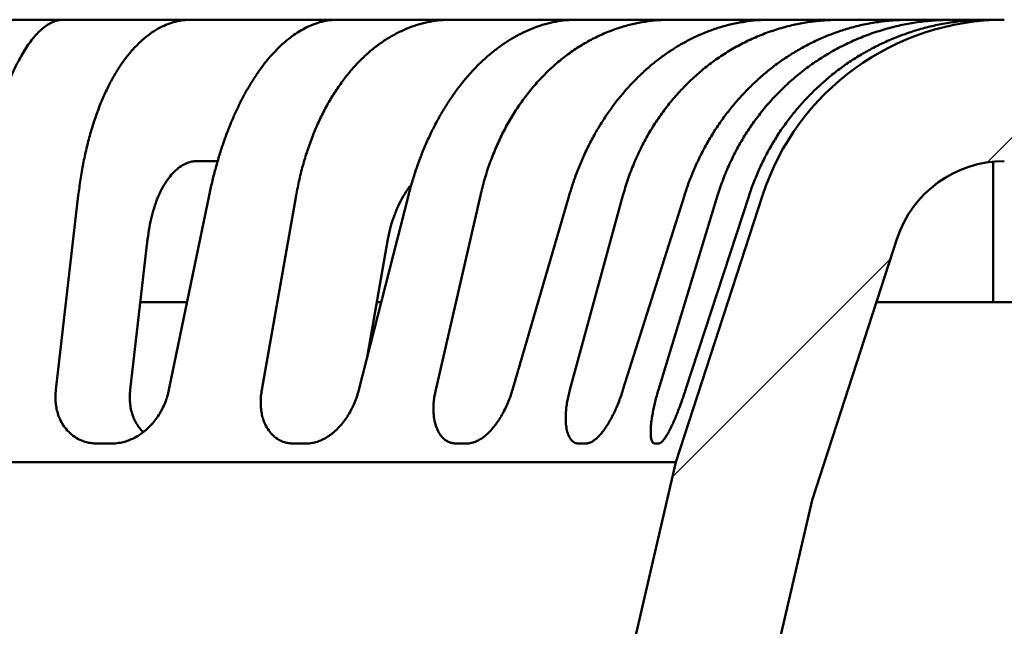
# Model space of a CAD drawing. Units: inches. Extents: x 0.2 to 8.6, y 0.1 to 10.9.
# Drawn here: x 3.4 to 4, y 7.3 to 7.6 of the extents above; entities that cross this region are included whole.
import ezdxf

# ---------------------------------------------------------------- set-up
doc = ezdxf.new("R2010")
doc.units = ezdxf.units.IN
doc.header["$MEASUREMENT"] = 0
doc.layers.add('WALL', color=7, linetype='Continuous', lineweight=50)
doc.styles.add('SLDTEXTSTYLE0', font='TXT', dxfattribs={"width": 0.605})
doc.styles.add('SLDTEXTSTYLE2', font='TXT', dxfattribs={"width": 0.5735})
doc.dimstyles.new('SLDDIMSTYLE0', dxfattribs={"dimtxt": 0.101115, "dimasz": 0.1, "dimexe": 0, "dimexo": 0.0625, "dimgap": 0.025279, "dimtad": 0, "dimtih": 1, "dimtoh": 1, "dimdec": 6, "dimlfac": 4, "dimrnd": 1e-09, "dimzin": 12, "dimdsep": 46, "dimlunit": 5, "dimtxsty": 'SLDTEXTSTYLE0', "dimsah": 1, "dimcen": 0.09, "dimadec": 0, "dimazin": 3, "dimtfac": 1, "dimtdec": 3, "dimtofl": 0, "dimtmove": 0, "dimatfit": 3, "dimfxl": 0, "dimfrac": 2, "dimtolj": 1, "dimtzin": 12, "dimarcsym": 0})
doc.dimstyles.new('SLDDIMSTYLE1', dxfattribs={"dimtxt": 0.101115, "dimasz": 0.1, "dimexe": 0, "dimexo": 0.0625, "dimgap": 0.025279, "dimtad": 0, "dimtih": 1, "dimtoh": 1, "dimlfac": 4, "dimrnd": 1e-09, "dimzin": 12, "dimdsep": 46, "dimlunit": 5, "dimtxsty": 'SLDTEXTSTYLE0', "dimsah": 1, "dimcen": 0.09, "dimadec": 0, "dimazin": 3, "dimtfac": 1, "dimtdec": 3, "dimtofl": 0, "dimtmove": 0, "dimatfit": 3, "dimfxl": 0, "dimfrac": 2, "dimtolj": 1, "dimtzin": 12, "dimarcsym": 0})

# ---------------------------------------------------------------- blocks, each defined once
blk = doc.blocks.new('_D_2')
at = {"layer": 'WALL'}
for p, q in [((1.26369, 7.39196), (1.26369, 5.29821)), ((5.07619, 7.39196), (5.07619, 5.29821)), ((1.26369, 5.42321), (2.79694, 5.42321)), ((5.07619, 5.42321), (3.54294, 5.42321)), ((3.01582, 5.41156), (3.01582, 5.27957)), ((3.01582, 5.41156), (3.03894, 5.41156)), ((3.33973, 5.41156), (3.3166, 5.41156)), ((3.33973, 5.41156), (3.33973, 5.27957)), ((3.01582, 5.27957), (3.03894, 5.27957)), ((3.33973, 5.27957), (3.3166, 5.27957))]:
    blk.add_line(p, q, dxfattribs=at)
for points in [[(1.26369, 5.42321), (1.36369, 5.40821), (1.36369, 5.43821)], [(5.07619, 5.42321), (4.97619, 5.43821), (4.97619, 5.40821)]]:
    blk.add_solid(points, dxfattribs=at)
at = {"layer": 'WALL', "char_height": 0.104167, "attachment_point": 1, "style": 'SLDTEXTSTYLE0'}
for s, insert in [('%%c', (2.89037, 5.55749)), ('15 1/4"', (3.03012, 5.55749)), ('387', (3.06207, 5.4022))]:
    blk.add_mtext(s, dxfattribs=dict(at, insert=insert))
blk = doc.blocks.new('SW_SYMBOL_INSP_CTF1')
at = {"layer": 'WALL', "color": 0}
for points in [[(19.69, 36.22), (6.69, 19.69), (19.69, 2.76)], [(19.69, 2.76), (32.68, 19.69), (19.69, 36.22)]]:
    blk.add_solid(points, dxfattribs=at)
blk = doc.blocks.new('_D_5')
at = {"layer": 'WALL'}
for p, q in [((5.10744, 7.51696), (6.71862, 7.51696)), ((6.59362, 7.51696), (6.59362, 7.1869)), ((6.59362, 6.23571), (6.59362, 6.56577)), ((3.7796, 6.23571), (6.71862, 6.23571))]:
    blk.add_line(p, q, dxfattribs=at)
for points in [[(6.59362, 7.51696), (6.57862, 7.41696), (6.60862, 7.41696)], [(6.59362, 6.23571), (6.60862, 6.33571), (6.57862, 6.33571)]]:
    blk.add_solid(points, dxfattribs=at)
at = {"layer": 'WALL', "xscale": 0.003410658394813324, "yscale": 0.003410658394813324, "zscale": 0.003410658394813324}
blk.add_blockref('SW_SYMBOL_INSP_CTF1', (6.82584, 6.89139), dxfattribs=at)
at = {"layer": 'WALL', "char_height": 0.104167, "attachment_point": 1, "style": 'SLDTEXTSTYLE2'}
for s, insert in [('X = 5 3/8"', (6.21704, 7.16589)), ('Y = 4 7/8"', (6.21704, 7.01061)), ('Z = 5 1/8"', (6.21704, 6.85533)), ('T = 3 3/4"', (6.21704, 6.70005))]:
    blk.add_mtext(s, dxfattribs=dict(at, insert=insert))

msp = doc.modelspace()

# ---------------------------------------------------------------- hatches: boundary and pattern name
at = {"linetype": 'Continuous', "lineweight": 18}
h = msp.add_hatch(dxfattribs=at)
h.set_pattern_fill('ANSI31', style=0)
edge = h.paths.add_edge_path(flags=0)
edge.add_line((3.98719911, 7.51389451), (4.35744393, 7.51389451))
edge.add_line((4.35744393, 7.51389451), (4.35334957, 7.59201951))
edge.add_line((4.35334957, 7.59201951), (3.98719911, 7.59201951))
edge.add_arc((3.98719911, 7.45139451), 0.140625, 90, 162.0049074)
edge.add_line((3.85345307, 7.49483857), (3.80554393, 7.34734643))
edge.add_line((3.80554393, 7.34734643), (3.77513308, 7.21654168))
edge.add_line((3.77513308, 7.21654168), (3.76778484, 7.07632883))
edge.add_arc((3.66700219, 7.23443989), 0.1875, 302.5141221, 346.9117895)
edge.add_line((3.84963143, 7.19198035), (3.88088143, 7.32639451))
edge.add_line((3.88088143, 7.32639451), (3.92775643, 7.47070298))
edge.add_arc((3.98719911, 7.45139451), 0.0625, 90, 162.0049074, ccw=False)
h = msp.add_hatch(dxfattribs=at)
h.set_pattern_fill('ANSI31', angle=3e-322, style=0)
edge = h.paths.add_edge_path(flags=0)
edge.add_arc((4.11234355, 6.73570939), 0.0625, 90, 115, ccw=False)
edge.add_line((4.11234355, 6.79820939), (4.39536263, 6.79820939))
edge.add_arc((4.39536263, 6.92320939), 0.125, 270, 359)
edge.add_line((4.5203436, 6.92102784), (4.52447747, 7.15785708))
edge.add_arc((4.54010009, 7.15758439), 0.015625, 90, 179, ccw=False)
edge.add_line((4.54010009, 7.17320939), (4.59097861, 7.17320939))
edge.add_arc((4.59097861, 7.15758439), 0.015625, 3, 90, ccw=False)
edge.add_line((4.6065822, 7.15840214), (4.60666791, 7.15676664))
edge.add_arc((4.6222715, 7.15758439), 0.015625, 183, 270)
edge.add_line((4.6222715, 7.14195939), (4.66213143, 7.14195939))
edge.add_line((4.66213143, 7.14195939), (4.66213143, 7.29820939))
edge.add_line((4.66213143, 7.29820939), (4.70119393, 7.32168051))
edge.add_line((4.70119393, 7.32168051), (4.74025643, 7.29820939))
edge.add_line((4.74025643, 7.29820939), (4.74025643, 7.14195939))
edge.add_line((4.74025643, 7.14195939), (4.78011635, 7.14195939))
edge.add_arc((4.78011635, 7.15758439), 0.015625, 270, 357)
edge.add_line((4.79571994, 7.15676664), (4.80404045, 7.3155314))
edge.add_arc((4.81964404, 7.31471365), 0.015625, 120, 177, ccw=False)
edge.add_line((4.81183154, 7.3282453), (5.02681496, 7.45236604))
edge.add_arc((5.03462746, 7.43883439), 0.015625, 90, 120, ccw=False)
edge.add_line((5.03462746, 7.45445939), (5.07619393, 7.45445939))
edge.add_line((5.07619393, 7.45445939), (5.07619393, 7.48570939))
edge.add_arc((5.04494393, 7.48570939), 0.03125, 0, 90)
edge.add_line((5.04494393, 7.51695939), (5.01788063, 7.51695939))
edge.add_arc((5.01788063, 7.50133439), 0.015625, 90, 120)
edge.add_line((5.01006813, 7.51486604), (4.76369393, 7.37262182))
edge.add_arc((4.73244393, 7.42674841), 0.0625, 240, 300, ccw=False)
edge.add_line((4.70119393, 7.37262182), (4.59544472, 7.43367615))
edge.add_arc((4.58763222, 7.42014451), 0.015625, 60, 90)
edge.add_line((4.58763222, 7.43576951), (4.48217357, 7.43576951))
edge.add_arc((4.48217357, 7.42014451), 0.015625, 90, 179)
edge.add_line((4.46655095, 7.4204172), (4.45785312, 6.92211861))
edge.add_arc((4.39536263, 6.92320939), 0.0625, 270, 359, ccw=False)
edge.add_line((4.39536263, 6.86070939), (4.11234355, 6.86070939))
edge.add_arc((4.11234355, 6.79820939), 0.0625, 90, 115)
edge.add_line((4.08592991, 6.85485363), (3.71282139, 6.68087026))
edge.add_arc((3.73923503, 6.62422603), 0.0625, 115, 179)
edge.add_line((3.67674455, 6.6253168), (3.66994393, 6.23570939))
edge.add_line((3.66994393, 6.23570939), (3.7170988, 6.23570939))
edge.add_arc((3.7170988, 6.25133439), 0.015625, 270, 359)
edge.add_line((3.73272142, 6.2510617), (3.73866714, 6.59169178))
edge.add_arc((3.80115762, 6.59060101), 0.0625, 115, 179, ccw=False)
edge.add_line((3.77474398, 6.64724524), (4.08592991, 6.79235363))

# ---------------------------------------------------------------- linework, layer by layer
at = {"color": 7, "linetype": 'Continuous', "lineweight": 50}
for p, q in [((3.4479922, 7.59201951), (3.41819021, 7.59201951)), ((3.4479922, 7.59201951), (3.46668852, 7.59201951)), ((3.53730386, 7.59201951), (3.46665468, 7.59201951)), ((3.53730386, 7.59201951), (3.53952664, 7.59201951)), ((3.53952664, 7.59201951), (3.58215643, 7.59201951)), ((3.60929392, 7.59201951), (3.58215643, 7.59201951)), ((3.60929392, 7.59201951), (3.61849377, 7.59201951)), ((3.68105922, 7.59201951), (3.61849377, 7.59201951)), ((3.68105922, 7.59201951), (3.68403388, 7.59201951)), ((3.68403388, 7.59201951), (3.72810699, 7.59201951)), ((3.72810699, 7.59201951), (3.75072904, 7.59201951)), ((3.80247636, 7.59201951), (3.75072904, 7.59201951)), ((3.80247636, 7.59201951), (3.80607288, 7.59201951)), ((3.80607288, 7.59201951), (3.84966311, 7.59201951)), ((3.84966311, 7.59201951), (3.85758125, 7.59201951)), ((3.89624881, 7.59201951), (3.85758125, 7.59201951)), ((3.89624881, 7.59201951), (3.90031004, 7.59201951)), ((3.90031004, 7.59201951), (3.93438464, 7.59201951)), ((3.95827827, 7.59201951), (3.93438039, 7.59201951)), ((3.95827827, 7.59201951), (3.96262667, 7.59201951)), ((3.96262667, 7.59201951), (3.97776997, 7.59201951)), ((3.98719914, 7.59201951), (3.97776997, 7.59201951)), ((3.54096216, 7.51389451), (3.5410253, 7.51389451)), ((3.55194638, 7.51389451), (3.5410253, 7.51389451)), ((3.98104449, 7.43576951), (3.98104449, 7.51359074)), ((3.46242068, 7.38725901), (3.47487514, 7.49483857)), ((3.52502386, 7.38725901), (3.54724364, 7.49483857)), ((3.57638373, 7.38725901), (3.59539547, 7.49483857)), ((3.63010414, 7.38725901), (3.65749555, 7.49483857)), ((3.67258341, 7.38725901), (3.6973215, 7.49483857)), ((3.71507317, 7.38725901), (3.74643916, 7.49483857)), ((3.74681532, 7.38725901), (3.77619862, 7.49483857)), ((3.77621747, 7.38725901), (3.81018713, 7.49483857)), ((3.79583523, 7.38725901), (3.8285795, 7.49483857)), ((3.85345308, 7.49483857), (3.80554394, 7.34734643)), ((3.81086472, 7.38725901), (3.84595344, 7.49483857)), ((3.50354902, 7.38725901), (3.51321942, 7.47070298)), ((3.63442808, 7.40424136), (3.64618412, 7.47070298)), ((3.92775641, 7.47070298), (3.88088141, 7.32639451)), ((3.53505482, 7.43576951), (3.50919346, 7.43576951)), ((3.64248197, 7.43576951), (3.64004062, 7.43576951)), ((3.91640916, 7.43576951), (3.98104449, 7.43576951)), ((4.26369392, 7.43576951), (3.98104449, 7.43576951)), ((3.48513153, 7.35764451), (3.49368232, 7.35764451)), ((3.59380012, 7.35764451), (3.60113762, 7.35764451)), ((3.68394415, 7.35764451), (3.68974769, 7.35764451)), ((3.75162392, 7.35764451), (3.75563986, 7.35764451)), ((3.79388143, 7.35764451), (3.7959343, 7.35764451)), ((3.80554394, 7.34734643), (2.53434391, 7.34734643)), ((3.80554394, 7.34734643), (3.7751331, 7.21654168)), ((3.88088141, 7.32639451), (3.84963143, 7.19198035))]:
    msp.add_line(p, q, dxfattribs=at)
for radius in [0.140625, 0.0625]:
    msp.add_arc((3.98719911, 7.45139451), radius, 90, 162.0049074, dxfattribs=at)
for points, knots in [([(3.42050187, 7.49483857), (3.42088133, 7.49728767), (3.42164052, 7.50218776), (3.42292764, 7.50934775), (3.42433182, 7.51640933), (3.42586464, 7.52333054), (3.42752076, 7.53008662), (3.42926459, 7.5365283), (3.43108787, 7.54264084), (3.43298107, 7.54841704), (3.43497497, 7.55395098), (3.43706687, 7.5592122), (3.43925174, 7.56417561), (3.44148127, 7.56873165), (3.44374665, 7.57287439), (3.44603863, 7.57660723), (3.4483947, 7.57999143), (3.45080916, 7.58299983), (3.45327492, 7.58561314), (3.45583035, 7.58785426), (3.45846832, 7.58967217), (3.46119368, 7.59101299), (3.46392917, 7.59186076), (3.46574618, 7.59196659), (3.46665468, 7.59201951)], [0, 0, 0, 0, 0.043940084, 0.087913851, 0.131853867, 0.177069353, 0.222321725, 0.267537108, 0.311479419, 0.355455649, 0.399397927, 0.444617718, 0.489873968, 0.535093361, 0.57902623, 0.622992866, 0.666925336, 0.712129965, 0.757371437, 0.802576104, 0.851551296, 0.900526437, 0.950263341, 1, 1, 1, 1]), ([(3.47487514, 7.49483857), (3.47525202, 7.49781028), (3.47600707, 7.50376386), (3.47753348, 7.51241273), (3.47933577, 7.52081337), (3.48143122, 7.52889114), (3.48380445, 7.53660909), (3.48645665, 7.5439323), (3.48937265, 7.55084756), (3.4925359, 7.55732475), (3.49592533, 7.56332076), (3.49952605, 7.5688017), (3.5033314, 7.57373803), (3.50732465, 7.57812764), (3.5114852, 7.58195464), (3.5157852, 7.5851945), (3.52009331, 7.58775762), (3.52438514, 7.58968332), (3.52863925, 7.5910191), (3.53294901, 7.59186157), (3.53585317, 7.59196689), (3.53730386, 7.59201951)], [0, 0, 0, 0, 0.053384883, 0.106952071, 0.160580847, 0.214147592, 0.267531991, 0.320920379, 0.374491059, 0.428124064, 0.481694923, 0.535083336, 0.588457415, 0.642012992, 0.695630565, 0.749186473, 0.802561055, 0.851873286, 0.901280409, 0.950687458, 1, 1, 1, 1]), ([(3.54724364, 7.49483857), (3.54777124, 7.49728767), (3.54882686, 7.50218777), (3.550657, 7.50934775), (3.55268002, 7.51640933), (3.5549161, 7.52333055), (3.55735753, 7.53008661), (3.55995203, 7.53652831), (3.56268654, 7.54264083), (3.56554615, 7.54841706), (3.56857723, 7.55395093), (3.57177648, 7.55921224), (3.57513663, 7.56417562), (3.57858346, 7.56873162), (3.58210289, 7.5728744), (3.58567976, 7.57660724), (3.58937258, 7.57999144), (3.59317316, 7.58299981), (3.59707074, 7.58561315), (3.60112651, 7.58785425), (3.60533066, 7.58967217), (3.60969314, 7.59101298), (3.61408939, 7.59186077), (3.61702564, 7.59196659), (3.61849377, 7.59201951)], [0, 0, 0, 0, 0.043940078, 0.08791389, 0.13185388, 0.177069327, 0.222321683, 0.26753702, 0.3114794, 0.35545563, 0.399398068, 0.444617477, 0.489873848, 0.53509353, 0.579026206, 0.622992687, 0.666925255, 0.712130049, 0.757371257, 0.802575985, 0.851551078, 0.900526305, 0.950262833, 1, 1, 1, 1]), ([(3.59539547, 7.49483857), (3.59596459, 7.49781028), (3.59710477, 7.50376385), (3.59933597, 7.51241275), (3.60193105, 7.52081336), (3.6049113, 7.52889116), (3.60825546, 7.53660905), (3.61196445, 7.54393234), (3.61601742, 7.55084752), (3.62039194, 7.55732479), (3.62505852, 7.56332074), (3.62999666, 7.56880169), (3.63519682, 7.57373804), (3.64063639, 7.57812764), (3.64628775, 7.58195466), (3.65211286, 7.58519448), (3.6579341, 7.58775763), (3.66371968, 7.58968331), (3.66944191, 7.5910191), (3.67522782, 7.59186156), (3.67911666, 7.59196689), (3.68105922, 7.59201951)], [0, 0, 0, 0, 0.053384865, 0.106951959, 0.160580792, 0.214147551, 0.267532117, 0.32092031, 0.374491199, 0.428123949, 0.481694984, 0.535083406, 0.588457318, 0.64201289, 0.695630444, 0.749186631, 0.80256096, 0.851873196, 0.901280141, 0.950687437, 1, 1, 1, 1]), ([(3.65749555, 7.49483857), (3.65814826, 7.49728767), (3.65945419, 7.50218776), (3.66174732, 7.50934775), (3.66430078, 7.51640933), (3.66714245, 7.52333053), (3.67026243, 7.53008664), (3.67359417, 7.53652829), (3.67712053, 7.54264083), (3.6808215, 7.54841707), (3.68475729, 7.55395093), (3.68892411, 7.55921224), (3.69331271, 7.56417561), (3.69782613, 7.56873164), (3.70244577, 7.57287438), (3.7071512, 7.57660727), (3.71201939, 7.5799914), (3.71704005, 7.58299984), (3.72219907, 7.58561315), (3.72757787, 7.58785425), (3.73316455, 7.58967217), (3.73897348, 7.59101299), (3.74483828, 7.59186077), (3.74876545, 7.59196659), (3.75072904, 7.59201951)], [0, 0, 0, 0, 0.043940104, 0.087913906, 0.131853937, 0.177069412, 0.222321672, 0.267537136, 0.311479491, 0.355455653, 0.399398151, 0.444617609, 0.48987399, 0.535093575, 0.579026302, 0.622992627, 0.666925599, 0.712130041, 0.757371264, 0.802575985, 0.851551029, 0.900526315, 0.950263038, 1, 1, 1, 1]), ([(3.6973215, 7.49483857), (3.69805799, 7.49781028), (3.69953347, 7.50376387), (3.70237204, 7.51241272), (3.70564635, 7.52081336), (3.70938121, 7.52889114), (3.71355016, 7.53660908), (3.71815379, 7.54393231), (3.72316669, 7.55084754), (3.72856117, 7.55732479), (3.73430102, 7.56332075), (3.74036074, 7.56880169), (3.74672837, 7.57373804), (3.7533767, 7.57812764), (3.76027179, 7.58195465), (3.76736744, 7.58519449), (3.77444737, 7.58775762), (3.78147387, 7.58968332), (3.78841407, 7.5910191), (3.79542328, 7.59186156), (3.80012685, 7.59196689), (3.80247636, 7.59201951)], [0, 0, 0, 0, 0.053384817, 0.106952055, 0.160580843, 0.214147581, 0.26753203, 0.320920398, 0.374491176, 0.428123993, 0.481695029, 0.535083464, 0.588457414, 0.642013017, 0.695630591, 0.749186666, 0.802561162, 0.851873194, 0.901280308, 0.950687683, 1, 1, 1, 1]), ([(3.74643916, 7.49483857), (3.74718843, 7.49728767), (3.74868754, 7.50218778), (3.75134353, 7.50934774), (3.75431579, 7.51640933), (3.75763884, 7.52333054), (3.76130108, 7.53008663), (3.76522441, 7.53652829), (3.76938841, 7.54264084), (3.77376907, 7.54841704), (3.77843753, 7.55395096), (3.78338977, 7.5592122), (3.78861498, 7.56417563), (3.79399786, 7.56873162), (3.7995157, 7.5728744), (3.8051441, 7.57660725), (3.81097495, 7.57999142), (3.8169962, 7.58299982), (3.82319124, 7.58561314), (3.82965802, 7.58785426), (3.83638298, 7.58967217), (3.84338448, 7.59101299), (3.85046153, 7.59186077), (3.85520801, 7.59196659), (3.85758125, 7.59201951)], [0, 0, 0, 0, 0.043940035, 0.087913893, 0.131853872, 0.17706933, 0.222321659, 0.267537084, 0.31147936, 0.355455593, 0.399397897, 0.444617549, 0.489873743, 0.53509344, 0.579026072, 0.622992549, 0.66692536, 0.712130043, 0.757371303, 0.802575872, 0.851550902, 0.900526122, 0.950262925, 1, 1, 1, 1]), ([(3.77619862, 7.49483857), (3.77707028, 7.49781028), (3.77881659, 7.50376386), (3.78213839, 7.51241273), (3.78594892, 7.52081337), (3.79027515, 7.52889114), (3.7950867, 7.53660907), (3.80038378, 7.54393232), (3.80613751, 7.55084752), (3.81231619, 7.55732481), (3.81887839, 7.56332073), (3.82579485, 7.56880172), (3.83305176, 7.57373801), (3.84061813, 7.57812767), (3.84845568, 7.58195463), (3.85651176, 7.5851945), (3.86454096, 7.58775762), (3.87250124, 7.58968331), (3.88035616, 7.59101911), (3.88828235, 7.59186156), (3.89359504, 7.59196689), (3.89624881, 7.59201951)], [0, 0, 0, 0, 0.053384839, 0.106952029, 0.160580847, 0.214147693, 0.267532185, 0.320920504, 0.374491264, 0.428123928, 0.481695052, 0.53508336, 0.588457543, 0.642012834, 0.695630705, 0.749186785, 0.802561286, 0.851873369, 0.901280218, 0.95068782, 1, 1, 1, 1]), ([(3.81018713, 7.49483857), (3.81100025, 7.49728767), (3.8126271, 7.50218775), (3.8155297, 7.50934777), (3.81879099, 7.51640931), (3.82245012, 7.52333054), (3.82649451, 7.53008664), (3.83083804, 7.53652828), (3.8354577, 7.54264086), (3.84032662, 7.54841702), (3.84552367, 7.55395098), (3.85104495, 7.55921221), (3.85687843, 7.56417561), (3.8628954, 7.56873163), (3.86907039, 7.5728744), (3.87537572, 7.57660726), (3.88191434, 7.57999139), (3.88867304, 7.58299984), (3.89563329, 7.58561314), (3.90290541, 7.58785425), (3.91047485, 7.58967217), (3.91836289, 7.59101299), (3.92634297, 7.59186077), (3.93170125, 7.59196659), (3.93438039, 7.59201951)], [0, 0, 0, 0, 0.043940137, 0.087913834, 0.131853969, 0.177069376, 0.222321608, 0.267537085, 0.311479371, 0.355455752, 0.399397923, 0.444617655, 0.489873965, 0.535093461, 0.579026031, 0.622992503, 0.666925517, 0.712129869, 0.757371139, 0.802575851, 0.851550953, 0.900526278, 0.950263219, 1, 1, 1, 1]), ([(3.8285795, 7.49483857), (3.82954825, 7.49781028), (3.83148907, 7.50376386), (3.83514893, 7.51241272), (3.83932909, 7.52081336), (3.84405753, 7.52889117), (3.84930149, 7.53660904), (3.85506046, 7.54393232), (3.86130351, 7.55084756), (3.86799647, 7.55732475), (3.87509417, 7.56332077), (3.88256514, 7.56880169), (3.8903941, 7.57373804), (3.89854792, 7.57812762), (3.9069853, 7.58195467), (3.9156497, 7.58519449), (3.92427728, 7.58775763), (3.93282346, 7.58968332), (3.94124981, 7.5910191), (3.94974654, 7.59186157), (3.95543618, 7.59196689), (3.95827827, 7.59201951)], [0, 0, 0, 0, 0.053384824, 0.106952032, 0.160580753, 0.214147453, 0.267532146, 0.320920357, 0.374491026, 0.428123985, 0.481694757, 0.53508326, 0.588457376, 0.642013007, 0.695630272, 0.749186429, 0.802560907, 0.85187314, 0.901280281, 0.950687483, 1, 1, 1, 1]), ([(3.84595344, 7.49483857), (3.84679481, 7.49728767), (3.8484782, 7.50218778), (3.85150082, 7.50934773), (3.85490836, 7.51640934), (3.85874377, 7.52333053), (3.86299361, 7.53008663), (3.86756741, 7.5365283), (3.87244091, 7.54264083), (3.87758517, 7.54841705), (3.88308379, 7.55395095), (3.8889327, 7.55921222), (3.8951195, 7.56417561), (3.90150762, 7.56873164), (3.90806991, 7.57287438), (3.9147766, 7.57660728), (3.92173723, 7.57999139), (3.92893802, 7.58299984), (3.93635929, 7.58561314), (3.94411893, 7.58785426), (3.95220197, 7.58967216), (3.96063179, 7.59101299), (3.96916606, 7.59186077), (3.97490199, 7.59196659), (3.97776997, 7.59201951)], [0, 0, 0, 0, 0.043940049, 0.087913915, 0.131853873, 0.177069394, 0.222321682, 0.267537085, 0.311479511, 0.355455725, 0.399398046, 0.444617565, 0.48987385, 0.535093373, 0.579026144, 0.622992528, 0.666925642, 0.712129986, 0.757371288, 0.802575913, 0.851551177, 0.90052624, 0.950262972, 1, 1, 1, 1]), ([(3.51321942, 7.47070298), (3.51351452, 7.47289834), (3.51410568, 7.47729606), (3.51546741, 7.48350142), (3.51715425, 7.48932822), (3.51919317, 7.49466258), (3.52153653, 7.49945975), (3.52415804, 7.50365932), (3.52703247, 7.50718542), (3.53011425, 7.5100168), (3.5330818, 7.51193896), (3.53585679, 7.51310967), (3.5383885, 7.51377027), (3.54010476, 7.51385312), (3.54096216, 7.51389451)], [0, 0, 0, 0, 0.089134632, 0.178553105, 0.267687406, 0.356833417, 0.446264473, 0.535411262, 0.624512405, 0.713897537, 0.802999619, 0.868628442, 0.934370449, 1, 1, 1, 1]), ([(3.64618412, 7.47070298), (3.64662682, 7.47289851), (3.64751364, 7.47729655), (3.64947256, 7.48349936), (3.65185166, 7.48933594), (3.65471654, 7.49463379), (3.65714641, 7.49842066), (3.65872422, 7.50021336), (3.65908928, 7.50062814)], [0, 0, 0, 0, 0.188372289, 0.377343422, 0.565713943, 0.754110345, 0.943108024, 1, 1, 1, 1]), ([(3.48513153, 7.35764451), (3.48414862, 7.35768129), (3.48217962, 7.35775496), (3.47932957, 7.35833304), (3.47614512, 7.3593924), (3.47277942, 7.36120621), (3.46943497, 7.36395453), (3.46664722, 7.36736585), (3.46469475, 7.37090882), (3.46343373, 7.37433087), (3.46266451, 7.3774656), (3.4622404, 7.38069252), (3.46213033, 7.38396769), (3.4623239, 7.38616189), (3.46242068, 7.38725901)], [0, 0, 0, 0, 0.070337195, 0.14090186, 0.211241646, 0.316727498, 0.422226172, 0.529037621, 0.635867489, 0.709463542, 0.783281308, 0.856890837, 0.928444205, 1, 1, 1, 1]), ([(3.52502386, 7.38725901), (3.52474294, 7.38606441), (3.52418024, 7.38367156), (3.52290874, 7.38014472), (3.521339, 7.37671521), (3.5194421, 7.37343535), (3.51725636, 7.37034698), (3.51482917, 7.36752577), (3.51218985, 7.36501733), (3.5093867, 7.36283835), (3.50646515, 7.36102089), (3.50346517, 7.35959012), (3.50043562, 7.35854602), (3.49715192, 7.35779852), (3.49490986, 7.357699), (3.49368232, 7.35764451)], [0, 0, 0, 0, 0.077901153, 0.156040243, 0.233928585, 0.311946455, 0.390221861, 0.468221122, 0.543739725, 0.619514112, 0.695018231, 0.767406906, 0.840036759, 0.912419462, 1, 1, 1, 1]), ([(3.50354902, 7.38725901), (3.50344678, 7.38606274), (3.50324198, 7.38366654), (3.50341058, 7.38013587), (3.50392705, 7.37670304), (3.50483941, 7.37342201), (3.50611213, 7.37032839), (3.50773769, 7.36752015), (3.50930401, 7.36539486), (3.51041239, 7.36434006), (3.51077568, 7.36399432)], [0, 0, 0, 0, 0.134174342, 0.268759179, 0.402913032, 0.537285492, 0.672102295, 0.806442886, 0.936557543, 1, 1, 1, 1]), ([(3.59380012, 7.35764451), (3.592957, 7.35768129), (3.59126802, 7.35775496), (3.58885446, 7.35833303), (3.58618541, 7.35939241), (3.58341127, 7.36120619), (3.58072054, 7.36395453), (3.57855768, 7.36736585), (3.57712741, 7.37090881), (3.57628822, 7.37433088), (3.5758551, 7.37746558), (3.57572937, 7.38069253), (3.5758812, 7.38396769), (3.57621622, 7.38616189), (3.57638373, 7.38725901)], [0, 0, 0, 0, 0.070337011, 0.140902125, 0.211241532, 0.316727865, 0.422226273, 0.529037629, 0.635867618, 0.709463473, 0.783281516, 0.856890835, 0.928444269, 1, 1, 1, 1]), ([(3.63010414, 7.38725901), (3.62977117, 7.38606441), (3.62910421, 7.38367156), (3.62774868, 7.38014473), (3.62614932, 7.37671519), (3.62428548, 7.37343537), (3.62219217, 7.37034696), (3.61991453, 7.36752579), (3.6174802, 7.36501731), (3.61493054, 7.36283837), (3.61230594, 7.36102088), (3.60964143, 7.35959012), (3.60697821, 7.35854603), (3.60411768, 7.35779852), (3.60219196, 7.357699), (3.60113762, 7.35764451)], [0, 0, 0, 0, 0.07790117, 0.156040193, 0.233928432, 0.311946649, 0.390221743, 0.468221283, 0.543739658, 0.619514306, 0.695017893, 0.767406927, 0.840037219, 0.91241974, 1, 1, 1, 1]), ([(3.68394415, 7.35764451), (3.68327766, 7.35768129), (3.68194253, 7.35775496), (3.68007096, 7.35833304), (3.67803394, 7.3593924), (3.67597267, 7.36120621), (3.67405316, 7.36395452), (3.67260978, 7.36736587), (3.6717642, 7.37090881), (3.67138356, 7.37433088), (3.67130533, 7.37746559), (3.67148356, 7.38069253), (3.67189064, 7.38396769), (3.67235249, 7.38616189), (3.67258341, 7.38725901)], [0, 0, 0, 0, 0.070337367, 0.1409016, 0.211241517, 0.316727516, 0.422226432, 0.529037486, 0.635867676, 0.709463592, 0.783281541, 0.856890868, 0.92844427, 1, 1, 1, 1]), ([(3.71507317, 7.38725901), (3.71470271, 7.38606441), (3.71396067, 7.38367156), (3.71258036, 7.38014472), (3.71102126, 7.37671519), (3.70927198, 7.37343536), (3.70736254, 7.37034696), (3.70533401, 7.36752579), (3.70321106, 7.36501733), (3.70102634, 7.36283835), (3.69881338, 7.36102089), (3.6966008, 7.35959013), (3.69442037, 7.35854602), (3.692108, 7.35779852), (3.69058276, 7.357699), (3.68974769, 7.35764451)], [0, 0, 0, 0, 0.077901101, 0.156040019, 0.233928283, 0.311946481, 0.390221691, 0.468221341, 0.543739852, 0.619513974, 0.695017898, 0.767406732, 0.840036405, 0.912419311, 1, 1, 1, 1]), ([(3.75162392, 7.35764451), (3.75116317, 7.35768129), (3.7502402, 7.35775496), (3.74899246, 7.35833304), (3.74767646, 7.3593924), (3.74641816, 7.36120621), (3.74535381, 7.36395452), (3.74469299, 7.36736585), (3.74446908, 7.37090881), (3.74456354, 7.37433088), (3.74484376, 7.37746559), (3.74531804, 7.38069252), (3.74596263, 7.38396769), (3.74653109, 7.38616189), (3.74681532, 7.38725901)], [0, 0, 0, 0, 0.070337037, 0.140901905, 0.211241702, 0.316727482, 0.422226287, 0.529037595, 0.635867503, 0.709463403, 0.783281529, 0.85689095, 0.928444232, 1, 1, 1, 1]), ([(3.77621747, 7.38725901), (3.77582571, 7.38606441), (3.77504099, 7.38367156), (3.77369619, 7.38014473), (3.7722455, 7.3767152), (3.7706873, 7.37343535), (3.76904513, 7.37034697), (3.76735439, 7.36752578), (3.76563555, 7.36501734), (3.76391134, 7.36283834), (3.76220671, 7.36102089), (3.76054272, 7.35959013), (3.75894034, 7.35854603), (3.75727725, 7.35779852), (3.75621917, 7.357699), (3.75563986, 7.35764451)], [0, 0, 0, 0, 0.077901198, 0.15604024, 0.233928397, 0.311946299, 0.390221715, 0.468221313, 0.543740077, 0.619514025, 0.695018179, 0.767407236, 0.840037159, 0.912419367, 1, 1, 1, 1]), ([(3.79388143, 7.35764451), (3.7936466, 7.35768129), (3.79317619, 7.35775496), (3.79260668, 7.35833304), (3.79206943, 7.3593924), (3.79166889, 7.3612062), (3.79150635, 7.36395453), (3.79165682, 7.36736586), (3.79206445, 7.37090881), (3.79262987, 7.37433088), (3.79325625, 7.37746559), (3.79400598, 7.38069252), (3.79485978, 7.3839677), (3.79551008, 7.38616189), (3.79583523, 7.38725901)], [0, 0, 0, 0, 0.0703369551, 0.1409018633, 0.2112415384, 0.3167273954, 0.4222259254, 0.5290372725, 0.6358673889, 0.709463232, 0.7832813436, 0.8568907843, 0.9284439444, 1, 1, 1, 1]), ([(3.81086472, 7.38725901), (3.81046875, 7.38606441), (3.8096756, 7.38367159), (3.80842525, 7.3801447), (3.80714627, 7.37671521), (3.80584716, 7.37343536), (3.80454419, 7.37034695), (3.80326505, 7.36752579), (3.80202551, 7.36501733), (3.80083709, 7.36283834), (3.79971534, 7.36102088), (3.79867264, 7.35959013), (3.79771839, 7.35854602), (3.79677716, 7.35779852), (3.7962325, 7.357699), (3.7959343, 7.35764451)], [0, 0, 0, 0, 0.077901547, 0.15604003, 0.233928554, 0.311946603, 0.390221567, 0.468221368, 0.543739882, 0.619513832, 0.69501786, 0.767407039, 0.840036866, 0.912419461, 1, 1, 1, 1])]:
    msp.add_open_spline(points, degree=3, knots=knots, dxfattribs=at)

# ---------------------------------------------------------------- dimensions: what is measured, and where the dimension line sits
at = {"layer": 'WALL'}
dim = msp.add_linear_dim(base=(6.59361633, 6.23570939), p1=(5.04494393, 7.51695939), p2=(3.7170988, 6.23570939), angle=90, text='X = 5 3/8"\\PY = 4 7/8"<INSP-CTF1>\\PZ = 5 1/8"\\PT = 3 3/4"', dimstyle='SLDDIMSTYLE1', dxfattribs=at)
dim.commit()
dim.dimension.update_dxf_attribs({"geometry": '_D_5', "text_midpoint": (6.59361633, 6.87633439), "dimtype": 160})
dim = msp.add_linear_dim(base=(5.07619393, 5.42320939), p1=(1.26369393, 7.45445939), p2=(5.07619393, 7.45445939), text='%%c<>', dimstyle='SLDDIMSTYLE0', dxfattribs=at)
dim.commit()
dim.dimension.update_dxf_attribs({"geometry": '_D_2', "text_midpoint": (3.16994393, 5.42320939), "dimtype": 160})

doc.saveas('drawing.dxf')
